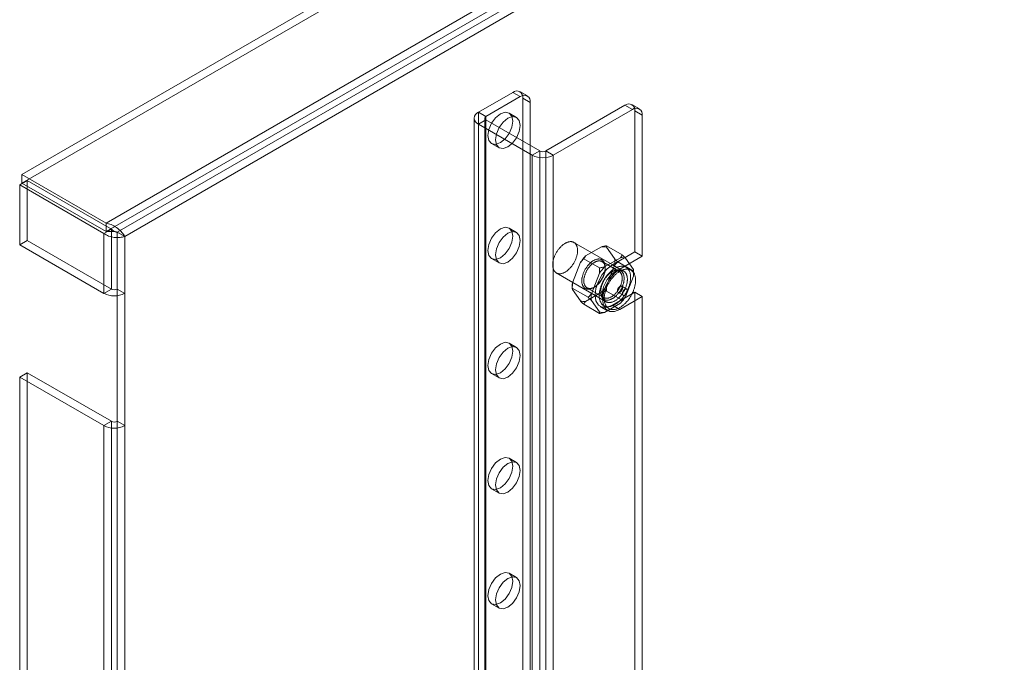
# Model space of a CAD drawing. Units: millimetres. Extents: x 63 to 8489, y 73 to 6078.
# Drawn here: x 7149 to 7335, y 3898 to 4019 of the extents above; entities that cross this region are included whole.
import ezdxf

# ---------------------------------------------------------------- set-up
doc = ezdxf.new("R2010")
doc.units = ezdxf.units.MM
doc.header["$LTSCALE"] = 5

msp = doc.modelspace()

# ---------------------------------------------------------------- linework, layer by layer
at = {"color": 7, "linetype": 'Continuous', "lineweight": 18}
for p, q in [((7709.86, 4313.64), (7149.27, 3990.01)), ((7709.86, 4312), (7149.27, 3988.38)), ((7165.2, 3980.81), (7725.79, 4304.44)), ((7165.2, 3979.18), (7725.79, 4302.8)), ((7724.8, 4300.93), (7167.32, 3979.1)), ((7726.22, 4300.11), (7168.73, 3978.28)), ((7242.18, 4005.54), (7235.67, 4001.79)), ((7243.59, 4004.73), (7242.18, 4005.54)), ((7244.93, 4004.86), (7243.51, 4005.68)), ((7243.59, 4004.73), (7237.09, 4000.97)), ((7244.07, 2778.56), (7244.07, 4004.46)), ((7244.07, 4004.46), (7245.48, 4003.64)), ((7245.48, 2777.74), (7245.48, 4003.64)), ((7248.4, 3994.44), (7263.39, 4003.1)), ((7264.81, 4002.28), (7263.39, 4003.1)), ((7266.14, 4002.41), (7264.73, 4003.23)), ((7235.67, 2771.53), (7235.67, 4001.79)), ((7235.67, 4001.79), (7237.09, 4000.97)), ((7242.9, 4000.81), (7241.49, 4001.63)), ((7249.82, 3993.62), (7264.81, 4002.28)), ((7265.28, 3975.33), (7265.28, 4002.01)), ((7265.28, 4002.01), (7266.69, 4001.19)), ((7234.85, 4000.65), (7234.85, 2770.39)), ((7237.09, 4000.32), (7235.67, 3999.5)), ((7235.67, 3999.5), (7245.86, 3993.62)), ((7235.67, 2769.25), (7235.67, 3999.5)), ((7236.85, 4000.65), (7236.85, 2770.39)), ((7237.09, 2770.72), (7237.09, 4000.97)), ((7237.09, 4000.32), (7247.27, 3994.44)), ((7237.09, 2770.06), (7237.09, 4000.32)), ((7266.69, 3974.52), (7266.69, 4001.19)), ((7238.16, 3995.85), (7239.57, 3995.04)), ((7245.86, 3993.62), (7247.27, 3994.44)), ((7247.27, 2764.19), (7247.27, 3994.44)), ((7248.4, 2764.19), (7248.4, 3994.44)), ((7248.4, 3994.44), (7249.82, 3993.62)), ((7245.86, 2763.37), (7245.86, 3993.62)), ((7249.82, 2763.37), (7249.82, 3993.62)), ((7149.27, 3990.01), (7149.27, 3988.38)), ((7165.2, 3980.81), (7149.27, 3990.01)), ((7148.84, 3988.02), (7150.26, 3988.84)), ((7165.2, 3979.18), (7149.27, 3988.38)), ((7150.26, 3988.84), (7150.26, 3977.52)), ((7166.19, 3979.64), (7150.26, 3988.84)), ((7148.84, 3988.02), (7148.84, 3976.7)), ((7148.84, 3988.02), (7164.77, 3978.83)), ((7165.2, 3979.18), (7165.2, 3980.81)), ((7166.19, 3979.64), (7164.77, 3978.83)), ((7166.19, 3968.32), (7166.19, 3979.64)), ((7167.32, 3979.1), (7167.32, 3968.32)), ((7167.32, 3979.1), (7168.73, 3978.28)), ((7242.9, 3979.04), (7241.49, 3979.85)), ((7150.26, 3977.52), (7148.84, 3976.7)), ((7150.26, 3977.52), (7166.19, 3968.32)), ((7164.77, 3967.5), (7164.77, 3978.83)), ((7168.73, 3978.28), (7168.73, 3967.5)), ((7263.17, 3971.69), (7253.75, 3977.13)), ((7148.84, 3976.7), (7164.77, 3967.5)), ((7258.96, 3976.31), (7255.95, 3974.57)), ((7262.9, 3974.78), (7259.89, 3976.52)), ((7261.43, 3974.08), (7259.92, 3976.22)), ((7261.04, 3972.88), (7265.28, 3975.33)), ((7266.69, 3974.52), (7265.28, 3975.33)), ((7238.16, 3974.08), (7239.57, 3973.26)), ((7254.98, 3973.37), (7253.47, 3969.49)), ((7258.6, 3972.3), (7255.59, 3974.04)), ((7262.28, 3971.66), (7259.07, 3973.51)), ((7262.54, 3974.24), (7259.53, 3972.5)), ((7265.05, 3971.72), (7262.04, 3973.46)), ((7262.45, 3972.07), (7266.69, 3974.52)), ((7265.01, 3972.01), (7263.51, 3974.16)), ((7259.67, 3972.2), (7259.67, 3972.42)), ((7259.92, 3968.91), (7261.43, 3972.79)), ((7261.04, 3971.63), (7260.85, 3971.52)), ((7261.04, 3972.88), (7262.45, 3972.07)), ((7264.55, 3971.89), (7263.61, 3972.44)), ((7265.05, 3971.39), (7265.05, 3971.72)), ((7250.41, 3971.36), (7259.84, 3965.91)), ((7258.56, 3971.3), (7257.06, 3967.42)), ((7263.51, 3966.84), (7265.01, 3970.73)), ((7166.19, 3968.32), (7164.77, 3967.5)), ((7167.32, 3968.32), (7167.32, 3943.28)), ((7168.73, 3967.5), (7167.32, 3968.32)), ((7253.44, 3968.82), (7253.44, 3968.5)), ((7256.45, 3966.75), (7253.44, 3968.5)), ((7253.47, 3968.2), (7254.98, 3966.06)), ((7255.95, 3965.97), (7258.96, 3967.71)), ((7256.21, 3968.55), (7259.41, 3966.7)), ((7257.45, 3968.58), (7257.64, 3968.69)), ((7258.82, 3968.01), (7258.82, 3967.79)), ((7262.9, 3966.18), (7259.89, 3967.92)), ((7265.28, 3967.71), (7261.04, 3965.26)), ((7262.12, 3967.68), (7263.06, 3967.13)), ((7263.73, 3968.29), (7262.78, 3968.83)), ((7265.28, 3748.88), (7265.28, 3967.71)), ((7265.28, 3967.71), (7266.69, 3966.9)), ((7168.73, 3967.5), (7168.73, 3942.46)), ((7257.06, 3966.13), (7258.56, 3963.99)), ((7266.69, 3966.9), (7262.45, 3964.45)), ((7266.69, 3748.06), (7266.69, 3966.9)), ((7258.6, 3963.69), (7255.59, 3965.44)), ((7258.7, 3965.03), (7260.12, 3964.21)), ((7259.41, 3965.16), (7260.35, 3964.62)), ((7259.53, 3963.9), (7262.54, 3965.64)), ((7261.04, 3965.26), (7262.45, 3964.45)), ((7242.9, 3957.26), (7241.49, 3958.08)), ((7150.26, 3952.48), (7148.84, 3951.66)), ((7148.84, 3951.66), (7148.84, 2726.85)), ((7164.77, 3942.46), (7148.84, 3951.66)), ((7150.26, 3952.48), (7150.26, 2727.67)), ((7166.19, 3943.28), (7150.26, 3952.48)), ((7238.16, 3952.3), (7239.57, 3951.49)), ((7166.19, 3943.28), (7164.77, 3942.46)), ((7164.77, 2717.65), (7164.77, 3942.46)), ((7166.19, 2718.47), (7166.19, 3943.28)), ((7167.32, 3943.28), (7167.32, 2718.47)), ((7168.73, 3942.46), (7167.32, 3943.28)), ((7168.73, 3942.46), (7168.73, 2717.65)), ((7242.9, 3935.49), (7241.49, 3936.3)), ((7238.16, 3930.53), (7239.57, 3929.71)), ((7242.9, 3913.71), (7241.49, 3914.53)), ((7238.16, 3908.76), (7239.57, 3907.94))]:
    msp.add_line(p, q, dxfattribs=at)
at = {"color": 7, "linetype": 'Continuous', "lineweight": 18, "flags": 128}
for points in [[(7239.82, 3996.02), (7238.92, 3995.7), (7238.16, 3995.85), (7237.64, 3996.44), (7237.47, 3997.38), (7237.64, 3998.52), (7238.16, 3999.7), (7238.92, 4000.73), (7239.82, 4001.46), (7240.72, 4001.78), (7241.49, 4001.63), (7242, 4001.04), (7242.18, 4000.1), (7242, 3998.96), (7241.49, 3997.78), (7240.72, 3996.75), (7239.82, 3996.02)], [(7241.24, 3995.2), (7240.33, 3994.89), (7239.57, 3995.04), (7239.06, 3995.62), (7238.88, 3996.56), (7239.06, 3997.71), (7239.57, 3998.89), (7240.33, 3999.92), (7241.24, 4000.65), (7242.14, 4000.96), (7242.9, 4000.81), (7243.41, 4000.22), (7243.59, 3999.28), (7243.41, 3998.14), (7242.9, 3996.96), (7242.14, 3995.93), (7241.24, 3995.2)], [(7239.82, 3974.24), (7238.92, 3973.93), (7238.16, 3974.08), (7237.64, 3974.67), (7237.47, 3975.6), (7237.64, 3976.75), (7238.16, 3977.93), (7238.92, 3978.96), (7239.82, 3979.69), (7240.72, 3980), (7241.49, 3979.85), (7242, 3979.26), (7242.18, 3978.33), (7242, 3977.18), (7241.49, 3976), (7240.72, 3974.97), (7239.82, 3974.24)], [(7241.24, 3973.43), (7240.33, 3973.11), (7239.57, 3973.26), (7239.06, 3973.85), (7238.88, 3974.79), (7239.06, 3975.93), (7239.57, 3977.11), (7240.33, 3978.14), (7241.24, 3978.87), (7242.14, 3979.18), (7242.9, 3979.04), (7243.41, 3978.45), (7243.59, 3977.51), (7243.41, 3976.36), (7242.9, 3975.19), (7242.14, 3974.16), (7241.24, 3973.43)], [(7250.33, 3975.06), (7250.4, 3975.19), (7250.47, 3975.31), (7250.55, 3975.43), (7250.63, 3975.55), (7250.71, 3975.67), (7250.79, 3975.78), (7250.88, 3975.89), (7250.96, 3976), (7251.05, 3976.1), (7251.15, 3976.2), (7251.24, 3976.3), (7251.33, 3976.4), (7251.43, 3976.49), (7251.53, 3976.57), (7251.63, 3976.65), (7251.72, 3976.73), (7251.82, 3976.8), (7251.93, 3976.87), (7252.03, 3976.93), (7252.13, 3976.99), (7252.23, 3977.05), (7252.33, 3977.09), (7252.43, 3977.14), (7252.53, 3977.17), (7252.63, 3977.21), (7252.72, 3977.23), (7252.82, 3977.25), (7252.91, 3977.27), (7253.01, 3977.28), (7253.1, 3977.29), (7253.19, 3977.29), (7253.28, 3977.28), (7253.36, 3977.27), (7253.45, 3977.25), (7253.53, 3977.23), (7253.6, 3977.2), (7253.68, 3977.17), (7253.75, 3977.13), (7253.82, 3977.08), (7253.89, 3977.03), (7253.95, 3976.98), (7254.01, 3976.92), (7254.07, 3976.85), (7254.12, 3976.78), (7254.17, 3976.71), (7254.21, 3976.63), (7254.25, 3976.55), (7254.29, 3976.46), (7254.32, 3976.37), (7254.35, 3976.28), (7254.38, 3976.18), (7254.4, 3976.08), (7254.41, 3975.97), (7254.42, 3975.86), (7254.43, 3975.75), (7254.44, 3975.64), (7254.43, 3975.52), (7254.43, 3975.4), (7254.42, 3975.28), (7254.41, 3975.16), (7254.39, 3975.03), (7254.37, 3974.9), (7254.34, 3974.78), (7254.31, 3974.65), (7254.27, 3974.52), (7254.24, 3974.39), (7254.19, 3974.26), (7254.15, 3974.13), (7254.1, 3974), (7254.04, 3973.87), (7253.98, 3973.74), (7253.92, 3973.61), (7253.86, 3973.49), (7253.79, 3973.36), (7253.72, 3973.24), (7253.65, 3973.12), (7253.57, 3973), (7253.49, 3972.88), (7253.41, 3972.76), (7253.32, 3972.65), (7253.24, 3972.54), (7253.15, 3972.44), (7253.06, 3972.33), (7252.97, 3972.23), (7252.87, 3972.14), (7252.78, 3972.05), (7252.68, 3971.96), (7252.58, 3971.87), (7252.48, 3971.79), (7252.38, 3971.72), (7252.28, 3971.65), (7252.18, 3971.58), (7252.08, 3971.52), (7251.98, 3971.47), (7251.88, 3971.42), (7251.78, 3971.37), (7251.68, 3971.33), (7251.58, 3971.3), (7251.48, 3971.27), (7251.39, 3971.24), (7251.29, 3971.22), (7251.2, 3971.21), (7251.1, 3971.2), (7251.01, 3971.2), (7250.92, 3971.2), (7250.84, 3971.21), (7250.75, 3971.23), (7250.67, 3971.25), (7250.59, 3971.27), (7250.52, 3971.3), (7250.44, 3971.34), (7250.37, 3971.38), (7250.3, 3971.43), (7250.24, 3971.48), (7250.18, 3971.54), (7250.12, 3971.6), (7250.06, 3971.67), (7250.01, 3971.74), (7249.97, 3971.81), (7249.92, 3971.89), (7249.89, 3971.98), (7249.85, 3972.07), (7249.82, 3972.16), (7249.79, 3972.26), (7249.77, 3972.36), (7249.75, 3972.46), (7249.74, 3972.57), (7249.73, 3972.68), (7249.72, 3972.79), (7249.72, 3972.91), (7249.73, 3973.03), (7249.73, 3973.15), (7249.74, 3973.27), (7249.76, 3973.39), (7249.78, 3973.52), (7249.8, 3973.65), (7249.83, 3973.77), (7249.87, 3973.9), (7249.9, 3974.03), (7249.94, 3974.16), (7249.99, 3974.29), (7250.04, 3974.42), (7250.09, 3974.55), (7250.14, 3974.68), (7250.2, 3974.81), (7250.27, 3974.94), (7250.33, 3975.06)], [(7259.67, 3972.42), (7259.67, 3972.52), (7259.66, 3972.62), (7259.65, 3972.72), (7259.64, 3972.82), (7259.62, 3972.91), (7259.6, 3973), (7259.58, 3973.09), (7259.55, 3973.17), (7259.52, 3973.25), (7259.49, 3973.33), (7259.45, 3973.4), (7259.41, 3973.47), (7259.37, 3973.53), (7259.32, 3973.59), (7259.27, 3973.65), (7259.22, 3973.71), (7259.16, 3973.75), (7259.1, 3973.8), (7259.04, 3973.84), (7258.98, 3973.88), (7258.91, 3973.91), (7258.84, 3973.94), (7258.77, 3973.96), (7258.7, 3973.98), (7258.63, 3973.99), (7258.55, 3974), (7258.47, 3974), (7258.39, 3974), (7258.31, 3973.99), (7258.22, 3973.98), (7258.14, 3973.97), (7258.05, 3973.95), (7257.96, 3973.93), (7257.88, 3973.9), (7257.79, 3973.86), (7257.7, 3973.83), (7257.61, 3973.78), (7257.52, 3973.74), (7257.43, 3973.69), (7257.34, 3973.63), (7257.25, 3973.57), (7257.16, 3973.51), (7257.07, 3973.44), (7256.99, 3973.37), (7256.9, 3973.3), (7256.81, 3973.22), (7256.73, 3973.14), (7256.64, 3973.05), (7256.56, 3972.97), (7256.48, 3972.87), (7256.4, 3972.78), (7256.32, 3972.68), (7256.24, 3972.59), (7256.17, 3972.48), (7256.1, 3972.38), (7256.03, 3972.28), (7255.96, 3972.17), (7255.89, 3972.06), (7255.83, 3971.95), (7255.77, 3971.84), (7255.71, 3971.72), (7255.66, 3971.61), (7255.61, 3971.5), (7255.56, 3971.38), (7255.52, 3971.26), (7255.47, 3971.15), (7255.44, 3971.03), (7255.4, 3970.92), (7255.37, 3970.8), (7255.34, 3970.69), (7255.31, 3970.57), (7255.29, 3970.46), (7255.27, 3970.35), (7255.26, 3970.24), (7255.25, 3970.13), (7255.24, 3970.02), (7255.24, 3969.91), (7255.24, 3969.81), (7255.24, 3969.71), (7255.25, 3969.61), (7255.26, 3969.51), (7255.27, 3969.42), (7255.29, 3969.33), (7255.31, 3969.24), (7255.34, 3969.15), (7255.37, 3969.07), (7255.4, 3968.99), (7255.44, 3968.92), (7255.47, 3968.85), (7255.52, 3968.78), (7255.56, 3968.72), (7255.61, 3968.66), (7255.66, 3968.6), (7255.71, 3968.55), (7255.77, 3968.5), (7255.83, 3968.46), (7255.89, 3968.42), (7255.96, 3968.39), (7256.03, 3968.36), (7256.1, 3968.33), (7256.17, 3968.31), (7256.24, 3968.3), (7256.32, 3968.29), (7256.4, 3968.28), (7256.48, 3968.28), (7256.56, 3968.28), (7256.64, 3968.29), (7256.73, 3968.3), (7256.81, 3968.32), (7256.9, 3968.34), (7256.99, 3968.37), (7257.07, 3968.4), (7257.16, 3968.44), (7257.25, 3968.48), (7257.34, 3968.52), (7257.43, 3968.57), (7257.52, 3968.62), (7257.61, 3968.68), (7257.7, 3968.74), (7257.79, 3968.81), (7257.88, 3968.87), (7257.96, 3968.95), (7258.05, 3969.02), (7258.14, 3969.1), (7258.22, 3969.19), (7258.31, 3969.27), (7258.39, 3969.36), (7258.47, 3969.45), (7258.55, 3969.55), (7258.63, 3969.65), (7258.7, 3969.75), (7258.77, 3969.85), (7258.84, 3969.95), (7258.91, 3970.06), (7258.98, 3970.17), (7259.04, 3970.28), (7259.1, 3970.39), (7259.16, 3970.5), (7259.22, 3970.61), (7259.27, 3970.73), (7259.32, 3970.84), (7259.37, 3970.96), (7259.41, 3971.08), (7259.45, 3971.19), (7259.49, 3971.31), (7259.52, 3971.42), (7259.55, 3971.54), (7259.58, 3971.65), (7259.6, 3971.77), (7259.62, 3971.88), (7259.64, 3971.99), (7259.65, 3972.1), (7259.66, 3972.21), (7259.67, 3972.32), (7259.67, 3972.42)], [(7259.67, 3972.2), (7259.67, 3972.1), (7259.66, 3972), (7259.65, 3971.9), (7259.64, 3971.79), (7259.62, 3971.69), (7259.6, 3971.58), (7259.58, 3971.47), (7259.55, 3971.36), (7259.52, 3971.25), (7259.49, 3971.14), (7259.45, 3971.03), (7259.41, 3970.92), (7259.37, 3970.81), (7259.33, 3970.7), (7259.28, 3970.59), (7259.22, 3970.48), (7259.17, 3970.38), (7259.11, 3970.27), (7259.05, 3970.17), (7258.99, 3970.06), (7258.92, 3969.96), (7258.86, 3969.86), (7258.79, 3969.76), (7258.72, 3969.67), (7258.64, 3969.57), (7258.57, 3969.48), (7258.49, 3969.4), (7258.41, 3969.31), (7258.33, 3969.23), (7258.25, 3969.15), (7258.17, 3969.08), (7258.09, 3969.01), (7258, 3968.94), (7257.92, 3968.87), (7257.83, 3968.81), (7257.75, 3968.76), (7257.66, 3968.7), (7257.58, 3968.66), (7257.49, 3968.61), (7257.41, 3968.57), (7257.32, 3968.54), (7257.24, 3968.51), (7257.15, 3968.48), (7257.07, 3968.46), (7256.99, 3968.44), (7256.91, 3968.43), (7256.83, 3968.42), (7256.75, 3968.42), (7256.68, 3968.42), (7256.6, 3968.42), (7256.53, 3968.43), (7256.46, 3968.45), (7256.39, 3968.47), (7256.33, 3968.49), (7256.26, 3968.52), (7256.2, 3968.55), (7256.14, 3968.59), (7256.09, 3968.63), (7256.03, 3968.68), (7255.98, 3968.73), (7255.93, 3968.78), (7255.89, 3968.84), (7255.85, 3968.91), (7255.81, 3968.97), (7255.78, 3969.04), (7255.74, 3969.12), (7255.72, 3969.19), (7255.69, 3969.27), (7255.67, 3969.36), (7255.65, 3969.44), (7255.64, 3969.53), (7255.63, 3969.62), (7255.62, 3969.72), (7255.62, 3969.81), (7255.62, 3969.91), (7255.62, 3970.01), (7255.63, 3970.11), (7255.64, 3970.22), (7255.65, 3970.32), (7255.67, 3970.43), (7255.69, 3970.54), (7255.72, 3970.65), (7255.74, 3970.76), (7255.78, 3970.87), (7255.81, 3970.98), (7255.85, 3971.09), (7255.89, 3971.2), (7255.93, 3971.31), (7255.98, 3971.42), (7256.03, 3971.53), (7256.09, 3971.63), (7256.14, 3971.74), (7256.2, 3971.85), (7256.26, 3971.95), (7256.33, 3972.05), (7256.39, 3972.15), (7256.46, 3972.25), (7256.53, 3972.35), (7256.6, 3972.44), (7256.68, 3972.53), (7256.75, 3972.62), (7256.83, 3972.71), (7256.91, 3972.79), (7256.99, 3972.87), (7257.07, 3972.95), (7257.15, 3973.02), (7257.24, 3973.09), (7257.32, 3973.16), (7257.41, 3973.22), (7257.49, 3973.28), (7257.58, 3973.33), (7257.66, 3973.39), (7257.75, 3973.43), (7257.83, 3973.47), (7257.92, 3973.51), (7258, 3973.54), (7258.09, 3973.57), (7258.17, 3973.6), (7258.25, 3973.62), (7258.33, 3973.63), (7258.41, 3973.64), (7258.49, 3973.65), (7258.57, 3973.65), (7258.64, 3973.65), (7258.72, 3973.64), (7258.79, 3973.62), (7258.86, 3973.61), (7258.92, 3973.59), (7258.99, 3973.56), (7259.05, 3973.53), (7259.11, 3973.49), (7259.17, 3973.45), (7259.22, 3973.41), (7259.28, 3973.36), (7259.33, 3973.31), (7259.37, 3973.25), (7259.41, 3973.19), (7259.45, 3973.13), (7259.49, 3973.06), (7259.52, 3972.99), (7259.55, 3972.91), (7259.58, 3972.83), (7259.6, 3972.75), (7259.62, 3972.67), (7259.64, 3972.58), (7259.65, 3972.49), (7259.66, 3972.4), (7259.67, 3972.3), (7259.67, 3972.2)], [(7261.04, 3965.26), (7260.02, 3964.86), (7259.1, 3964.87), (7258.37, 3965.29), (7257.9, 3966.08), (7257.74, 3967.17), (7257.9, 3968.44), (7258.37, 3969.77), (7259.1, 3971.04), (7260.02, 3972.11), (7261.04, 3972.88)], [(7259.31, 3969.83), (7259.38, 3969.97), (7259.46, 3970.11), (7259.55, 3970.24), (7259.63, 3970.38), (7259.72, 3970.51), (7259.81, 3970.64), (7259.91, 3970.76), (7260, 3970.89), (7260.1, 3971.01), (7260.2, 3971.12), (7260.3, 3971.24), (7260.4, 3971.35), (7260.51, 3971.45), (7260.62, 3971.56), (7260.72, 3971.66), (7260.83, 3971.75), (7260.94, 3971.84), (7261.05, 3971.93), (7261.16, 3972.01), (7261.28, 3972.09), (7261.39, 3972.16), (7261.5, 3972.23), (7261.61, 3972.29), (7261.73, 3972.35), (7261.84, 3972.4), (7261.95, 3972.45), (7262.06, 3972.49), (7262.17, 3972.53), (7262.28, 3972.56), (7262.39, 3972.58), (7262.49, 3972.6), (7262.6, 3972.62), (7262.7, 3972.63), (7262.8, 3972.63), (7262.91, 3972.63), (7263, 3972.63), (7263.1, 3972.61), (7263.19, 3972.6), (7263.28, 3972.57), (7263.37, 3972.55), (7263.46, 3972.51), (7263.54, 3972.47), (7263.62, 3972.43), (7263.7, 3972.38), (7263.77, 3972.32), (7263.85, 3972.26), (7263.91, 3972.2), (7263.98, 3972.13), (7264.04, 3972.06), (7264.09, 3971.98), (7264.15, 3971.89), (7264.2, 3971.81), (7264.24, 3971.71), (7264.28, 3971.62), (7264.32, 3971.52), (7264.36, 3971.41), (7264.39, 3971.3), (7264.41, 3971.19), (7264.43, 3971.08), (7264.45, 3970.96), (7264.46, 3970.84), (7264.47, 3970.71), (7264.48, 3970.59), (7264.48, 3970.46), (7264.47, 3970.32), (7264.46, 3970.19), (7264.45, 3970.05), (7264.44, 3969.92), (7264.41, 3969.78), (7264.39, 3969.64), (7264.36, 3969.49), (7264.33, 3969.35), (7264.29, 3969.21), (7264.25, 3969.06), (7264.2, 3968.92), (7264.15, 3968.77), (7264.1, 3968.63), (7264.04, 3968.48), (7263.98, 3968.34), (7263.92, 3968.19), (7263.85, 3968.05), (7263.78, 3967.91), (7263.71, 3967.77), (7263.63, 3967.63), (7263.55, 3967.49), (7263.47, 3967.36), (7263.38, 3967.22), (7263.29, 3967.09), (7263.2, 3966.96), (7263.11, 3966.84), (7263.01, 3966.71), (7262.92, 3966.59), (7262.82, 3966.48), (7262.71, 3966.36), (7262.61, 3966.25), (7262.5, 3966.15), (7262.4, 3966.04), (7262.29, 3965.94), (7262.18, 3965.85), (7262.07, 3965.76), (7261.96, 3965.67), (7261.85, 3965.59), (7261.74, 3965.51), (7261.63, 3965.44), (7261.51, 3965.37), (7261.4, 3965.31), (7261.29, 3965.25), (7261.18, 3965.2), (7261.07, 3965.15), (7260.95, 3965.11), (7260.84, 3965.07), (7260.74, 3965.04), (7260.63, 3965.02), (7260.52, 3965), (7260.42, 3964.98), (7260.31, 3964.97), (7260.21, 3964.97), (7260.11, 3964.97), (7260.01, 3964.97), (7259.92, 3964.99), (7259.82, 3965), (7259.73, 3965.03), (7259.64, 3965.06), (7259.56, 3965.09), (7259.47, 3965.13), (7259.39, 3965.17), (7259.31, 3965.22), (7259.24, 3965.28), (7259.17, 3965.34), (7259.1, 3965.4), (7259.04, 3965.47), (7258.98, 3965.54), (7258.92, 3965.62), (7258.87, 3965.71), (7258.82, 3965.8), (7258.77, 3965.89), (7258.73, 3965.98), (7258.69, 3966.08), (7258.66, 3966.19), (7258.63, 3966.3), (7258.6, 3966.41), (7258.58, 3966.52), (7258.56, 3966.64), (7258.55, 3966.76), (7258.54, 3966.89), (7258.54, 3967.01), (7258.54, 3967.14), (7258.54, 3967.28), (7258.55, 3967.41), (7258.56, 3967.55), (7258.58, 3967.68), (7258.6, 3967.82), (7258.63, 3967.97), (7258.65, 3968.11), (7258.69, 3968.25), (7258.73, 3968.39), (7258.77, 3968.54), (7258.81, 3968.68), (7258.86, 3968.83), (7258.91, 3968.97), (7258.97, 3969.12), (7259.03, 3969.26), (7259.09, 3969.41), (7259.16, 3969.55), (7259.23, 3969.69), (7259.31, 3969.83)], [(7263.25, 3970.35), (7263.25, 3970.25), (7263.24, 3970.14), (7263.24, 3970.03), (7263.22, 3969.92), (7263.21, 3969.81), (7263.19, 3969.7), (7263.16, 3969.58), (7263.14, 3969.47), (7263.11, 3969.35), (7263.07, 3969.24), (7263.03, 3969.12), (7262.99, 3969.01), (7262.95, 3968.89), (7262.9, 3968.78), (7262.85, 3968.66), (7262.8, 3968.55), (7262.75, 3968.43), (7262.69, 3968.32), (7262.63, 3968.21), (7262.56, 3968.1), (7262.5, 3967.99), (7262.43, 3967.88), (7262.36, 3967.78), (7262.28, 3967.68), (7262.21, 3967.58), (7262.13, 3967.48), (7262.05, 3967.39), (7261.97, 3967.29), (7261.89, 3967.2), (7261.81, 3967.12), (7261.72, 3967.03), (7261.63, 3966.96), (7261.55, 3966.88), (7261.46, 3966.81), (7261.37, 3966.74), (7261.28, 3966.67), (7261.19, 3966.61), (7261.1, 3966.55), (7261.01, 3966.5), (7260.92, 3966.45), (7260.83, 3966.41), (7260.74, 3966.37), (7260.66, 3966.33), (7260.57, 3966.3), (7260.48, 3966.28), (7260.39, 3966.25), (7260.31, 3966.24), (7260.22, 3966.22), (7260.14, 3966.22), (7260.06, 3966.21), (7259.98, 3966.21), (7259.9, 3966.22), (7259.83, 3966.23), (7259.75, 3966.25), (7259.68, 3966.27), (7259.61, 3966.29), (7259.54, 3966.32), (7259.48, 3966.35), (7259.41, 3966.39), (7259.35, 3966.44), (7259.3, 3966.48), (7259.24, 3966.53), (7259.19, 3966.59), (7259.14, 3966.65), (7259.1, 3966.71), (7259.06, 3966.78), (7259.02, 3966.85), (7258.98, 3966.93), (7258.95, 3967), (7258.92, 3967.09), (7258.9, 3967.17), (7258.88, 3967.26), (7258.86, 3967.35), (7258.84, 3967.44), (7258.83, 3967.54), (7258.82, 3967.64), (7258.82, 3967.74), (7258.82, 3967.85), (7258.82, 3967.95), (7258.83, 3968.06), (7258.84, 3968.17), (7258.86, 3968.28), (7258.88, 3968.39), (7258.9, 3968.5), (7258.92, 3968.62), (7258.95, 3968.73), (7258.98, 3968.85), (7259.02, 3968.96), (7259.06, 3969.08), (7259.1, 3969.2), (7259.14, 3969.31), (7259.19, 3969.43), (7259.24, 3969.54), (7259.3, 3969.66), (7259.35, 3969.77), (7259.41, 3969.88), (7259.48, 3969.99), (7259.54, 3970.1), (7259.61, 3970.21), (7259.68, 3970.31), (7259.75, 3970.42), (7259.83, 3970.52), (7259.9, 3970.62), (7259.98, 3970.71), (7260.06, 3970.81), (7260.14, 3970.9), (7260.22, 3970.99), (7260.31, 3971.07), (7260.39, 3971.15), (7260.48, 3971.23), (7260.57, 3971.3), (7260.66, 3971.37), (7260.74, 3971.44), (7260.83, 3971.5), (7260.92, 3971.56), (7261.01, 3971.62), (7261.1, 3971.67), (7261.19, 3971.72), (7261.28, 3971.76), (7261.37, 3971.8), (7261.46, 3971.83), (7261.55, 3971.86), (7261.63, 3971.88), (7261.72, 3971.9), (7261.81, 3971.92), (7261.89, 3971.93), (7261.97, 3971.93), (7262.05, 3971.93), (7262.13, 3971.93), (7262.21, 3971.92), (7262.28, 3971.91), (7262.36, 3971.89), (7262.43, 3971.87), (7262.5, 3971.84), (7262.56, 3971.81), (7262.63, 3971.77), (7262.69, 3971.73), (7262.75, 3971.69), (7262.8, 3971.64), (7262.85, 3971.58), (7262.9, 3971.53), (7262.95, 3971.46), (7262.99, 3971.4), (7263.03, 3971.33), (7263.07, 3971.26), (7263.11, 3971.18), (7263.14, 3971.1), (7263.16, 3971.02), (7263.19, 3970.93), (7263.21, 3970.84), (7263.22, 3970.75), (7263.24, 3970.65), (7263.24, 3970.55), (7263.25, 3970.45), (7263.25, 3970.35)], [(7262.87, 3970.35), (7262.87, 3970.45), (7262.87, 3970.54), (7262.86, 3970.64), (7262.85, 3970.73), (7262.83, 3970.82), (7262.81, 3970.9), (7262.79, 3970.98), (7262.76, 3971.06), (7262.73, 3971.14), (7262.7, 3971.21), (7262.66, 3971.28), (7262.62, 3971.34), (7262.58, 3971.4), (7262.53, 3971.46), (7262.48, 3971.51), (7262.43, 3971.56), (7262.38, 3971.6), (7262.32, 3971.64), (7262.26, 3971.68), (7262.2, 3971.71), (7262.13, 3971.73), (7262.06, 3971.76), (7261.99, 3971.77), (7261.92, 3971.79), (7261.85, 3971.79), (7261.77, 3971.8), (7261.7, 3971.8), (7261.62, 3971.79), (7261.54, 3971.78), (7261.46, 3971.77), (7261.38, 3971.75), (7261.29, 3971.72), (7261.21, 3971.69), (7261.12, 3971.66), (7261.04, 3971.62), (7260.95, 3971.58), (7260.87, 3971.53), (7260.78, 3971.48), (7260.7, 3971.43), (7260.61, 3971.37), (7260.53, 3971.31), (7260.44, 3971.24), (7260.36, 3971.17), (7260.28, 3971.1), (7260.2, 3971.02), (7260.12, 3970.94), (7260.04, 3970.86), (7259.96, 3970.77), (7259.88, 3970.68), (7259.81, 3970.59), (7259.74, 3970.5), (7259.67, 3970.4), (7259.6, 3970.3), (7259.53, 3970.2), (7259.47, 3970.1), (7259.41, 3970), (7259.35, 3969.89), (7259.29, 3969.78), (7259.24, 3969.68), (7259.19, 3969.57), (7259.14, 3969.46), (7259.1, 3969.35), (7259.05, 3969.24), (7259.02, 3969.13), (7258.98, 3969.02), (7258.95, 3968.91), (7258.92, 3968.8), (7258.9, 3968.69), (7258.87, 3968.58), (7258.86, 3968.47), (7258.84, 3968.37), (7258.83, 3968.26), (7258.82, 3968.16), (7258.82, 3968.06), (7258.82, 3967.96), (7258.82, 3967.87), (7258.83, 3967.77), (7258.84, 3967.68), (7258.86, 3967.59), (7258.87, 3967.5), (7258.9, 3967.42), (7258.92, 3967.34), (7258.95, 3967.26), (7258.98, 3967.19), (7259.02, 3967.12), (7259.05, 3967.06), (7259.1, 3966.99), (7259.14, 3966.93), (7259.19, 3966.88), (7259.24, 3966.83), (7259.29, 3966.78), (7259.35, 3966.74), (7259.41, 3966.7), (7259.47, 3966.67), (7259.53, 3966.64), (7259.6, 3966.62), (7259.67, 3966.6), (7259.74, 3966.58), (7259.81, 3966.57), (7259.88, 3966.57), (7259.96, 3966.56), (7260.04, 3966.57), (7260.12, 3966.58), (7260.2, 3966.59), (7260.28, 3966.61), (7260.36, 3966.63), (7260.44, 3966.65), (7260.53, 3966.69), (7260.61, 3966.72), (7260.7, 3966.76), (7260.78, 3966.81), (7260.87, 3966.85), (7260.95, 3966.91), (7261.04, 3966.96), (7261.12, 3967.02), (7261.21, 3967.09), (7261.29, 3967.15), (7261.38, 3967.23), (7261.46, 3967.3), (7261.54, 3967.38), (7261.62, 3967.46), (7261.7, 3967.55), (7261.77, 3967.63), (7261.85, 3967.72), (7261.92, 3967.82), (7261.99, 3967.91), (7262.06, 3968.01), (7262.13, 3968.11), (7262.2, 3968.21), (7262.26, 3968.31), (7262.32, 3968.42), (7262.38, 3968.53), (7262.43, 3968.63), (7262.48, 3968.74), (7262.53, 3968.85), (7262.58, 3968.96), (7262.62, 3969.07), (7262.66, 3969.18), (7262.7, 3969.29), (7262.73, 3969.4), (7262.76, 3969.51), (7262.79, 3969.62), (7262.81, 3969.73), (7262.83, 3969.84), (7262.85, 3969.94), (7262.86, 3970.05), (7262.87, 3970.15), (7262.87, 3970.25), (7262.87, 3970.35)], [(7262.45, 3964.45), (7261.43, 3964.04), (7260.51, 3964.05), (7259.78, 3964.48), (7259.31, 3965.27), (7259.15, 3966.35), (7259.31, 3967.62), (7259.78, 3968.95), (7260.51, 3970.22), (7261.43, 3971.29), (7262.45, 3972.07)], [(7259.76, 3969.62), (7259.83, 3969.74), (7259.9, 3969.87), (7259.98, 3969.99), (7260.06, 3970.11), (7260.14, 3970.22), (7260.22, 3970.34), (7260.3, 3970.45), (7260.39, 3970.55), (7260.48, 3970.66), (7260.57, 3970.76), (7260.67, 3970.86), (7260.76, 3970.95), (7260.86, 3971.04), (7260.96, 3971.13), (7261.05, 3971.21), (7261.15, 3971.29), (7261.25, 3971.36), (7261.35, 3971.43), (7261.45, 3971.49), (7261.55, 3971.55), (7261.66, 3971.6), (7261.76, 3971.65), (7261.86, 3971.69), (7261.95, 3971.73), (7262.05, 3971.76), (7262.15, 3971.79), (7262.25, 3971.81), (7262.34, 3971.83), (7262.44, 3971.84), (7262.53, 3971.84), (7262.62, 3971.84), (7262.7, 3971.84), (7262.79, 3971.82), (7262.87, 3971.81), (7262.95, 3971.78), (7263.03, 3971.76), (7263.11, 3971.72), (7263.18, 3971.68), (7263.25, 3971.64), (7263.32, 3971.59), (7263.38, 3971.54), (7263.44, 3971.48), (7263.49, 3971.41), (7263.55, 3971.34), (7263.6, 3971.27), (7263.64, 3971.19), (7263.68, 3971.11), (7263.72, 3971.02), (7263.75, 3970.93), (7263.78, 3970.83), (7263.8, 3970.74), (7263.82, 3970.63), (7263.84, 3970.53), (7263.85, 3970.42), (7263.86, 3970.31), (7263.86, 3970.19), (7263.86, 3970.08), (7263.86, 3969.96), (7263.85, 3969.84), (7263.83, 3969.71), (7263.82, 3969.59), (7263.79, 3969.46), (7263.77, 3969.33), (7263.74, 3969.21), (7263.7, 3969.08), (7263.66, 3968.95), (7263.62, 3968.82), (7263.57, 3968.69), (7263.52, 3968.56), (7263.47, 3968.43), (7263.41, 3968.3), (7263.35, 3968.17), (7263.29, 3968.04), (7263.22, 3967.92), (7263.15, 3967.8), (7263.08, 3967.67), (7263, 3967.55), (7262.92, 3967.44), (7262.84, 3967.32), (7262.75, 3967.21), (7262.67, 3967.1), (7262.58, 3966.99), (7262.49, 3966.89), (7262.39, 3966.79), (7262.3, 3966.7), (7262.2, 3966.6), (7262.11, 3966.52), (7262.01, 3966.43), (7261.91, 3966.35), (7261.81, 3966.28), (7261.71, 3966.21), (7261.61, 3966.14), (7261.51, 3966.08), (7261.41, 3966.02), (7261.31, 3965.97), (7261.21, 3965.93), (7261.11, 3965.89), (7261.01, 3965.85), (7260.91, 3965.82), (7260.82, 3965.8), (7260.72, 3965.78), (7260.63, 3965.77), (7260.53, 3965.76), (7260.44, 3965.76), (7260.35, 3965.76), (7260.27, 3965.77), (7260.18, 3965.78), (7260.1, 3965.8), (7260.02, 3965.83), (7259.94, 3965.86), (7259.87, 3965.9), (7259.8, 3965.94), (7259.73, 3965.99), (7259.67, 3966.04), (7259.6, 3966.1), (7259.55, 3966.16), (7259.49, 3966.22), (7259.44, 3966.3), (7259.4, 3966.37), (7259.35, 3966.45), (7259.31, 3966.54), (7259.28, 3966.63), (7259.25, 3966.72), (7259.22, 3966.82), (7259.2, 3966.92), (7259.18, 3967.02), (7259.17, 3967.13), (7259.16, 3967.24), (7259.15, 3967.35), (7259.15, 3967.47), (7259.15, 3967.58), (7259.16, 3967.7), (7259.17, 3967.83), (7259.19, 3967.95), (7259.21, 3968.08), (7259.23, 3968.2), (7259.26, 3968.33), (7259.29, 3968.46), (7259.33, 3968.59), (7259.37, 3968.72), (7259.42, 3968.85), (7259.46, 3968.98), (7259.52, 3969.11), (7259.57, 3969.24), (7259.63, 3969.37), (7259.69, 3969.49), (7259.76, 3969.62)], [(7260.25, 3969.29), (7260.33, 3969.43), (7260.41, 3969.56), (7260.49, 3969.7), (7260.57, 3969.83), (7260.66, 3969.96), (7260.75, 3970.09), (7260.85, 3970.22), (7260.94, 3970.34), (7261.04, 3970.46), (7261.14, 3970.58), (7261.24, 3970.69), (7261.35, 3970.8), (7261.45, 3970.91), (7261.56, 3971.01), (7261.67, 3971.11), (7261.78, 3971.21), (7261.89, 3971.3), (7262, 3971.38), (7262.11, 3971.47), (7262.22, 3971.54), (7262.33, 3971.61), (7262.44, 3971.68), (7262.56, 3971.75), (7262.67, 3971.8), (7262.78, 3971.86), (7262.89, 3971.9), (7263, 3971.95), (7263.11, 3971.98), (7263.22, 3972.01), (7263.33, 3972.04), (7263.44, 3972.06), (7263.54, 3972.08), (7263.65, 3972.09), (7263.75, 3972.09), (7263.85, 3972.09), (7263.95, 3972.08), (7264.04, 3972.07), (7264.14, 3972.05), (7264.23, 3972.03), (7264.32, 3972), (7264.4, 3971.97), (7264.49, 3971.93), (7264.57, 3971.88), (7264.64, 3971.83), (7264.72, 3971.78), (7264.79, 3971.72), (7264.86, 3971.66), (7264.92, 3971.59), (7264.98, 3971.51), (7265.04, 3971.43), (7265.09, 3971.35), (7265.14, 3971.26), (7265.19, 3971.17), (7265.23, 3971.07), (7265.27, 3970.97), (7265.3, 3970.87), (7265.33, 3970.76), (7265.35, 3970.65), (7265.38, 3970.53), (7265.39, 3970.42), (7265.41, 3970.29), (7265.41, 3970.17), (7265.42, 3970.04), (7265.42, 3969.91), (7265.42, 3969.78), (7265.41, 3969.65), (7265.39, 3969.51), (7265.38, 3969.37), (7265.36, 3969.23), (7265.33, 3969.09), (7265.3, 3968.95), (7265.27, 3968.81), (7265.23, 3968.66), (7265.19, 3968.52), (7265.15, 3968.37), (7265.1, 3968.23), (7265.04, 3968.08), (7264.99, 3967.94), (7264.93, 3967.79), (7264.86, 3967.65), (7264.8, 3967.51), (7264.72, 3967.36), (7264.65, 3967.22), (7264.57, 3967.09), (7264.49, 3966.95), (7264.41, 3966.81), (7264.33, 3966.68), (7264.24, 3966.55), (7264.15, 3966.42), (7264.05, 3966.29), (7263.96, 3966.17), (7263.86, 3966.05), (7263.76, 3965.93), (7263.66, 3965.82), (7263.55, 3965.71), (7263.45, 3965.6), (7263.34, 3965.5), (7263.23, 3965.4), (7263.12, 3965.31), (7263.01, 3965.22), (7262.9, 3965.13), (7262.79, 3965.05), (7262.68, 3964.97), (7262.57, 3964.9), (7262.46, 3964.83), (7262.34, 3964.77), (7262.23, 3964.71), (7262.12, 3964.66), (7262.01, 3964.61), (7261.9, 3964.57), (7261.79, 3964.53), (7261.68, 3964.5), (7261.57, 3964.47), (7261.46, 3964.45), (7261.36, 3964.44), (7261.25, 3964.43), (7261.15, 3964.42), (7261.05, 3964.42), (7260.95, 3964.43), (7260.86, 3964.44), (7260.76, 3964.46), (7260.67, 3964.48), (7260.58, 3964.51), (7260.5, 3964.54), (7260.41, 3964.58), (7260.33, 3964.63), (7260.26, 3964.68), (7260.18, 3964.73), (7260.11, 3964.79), (7260.04, 3964.86), (7259.98, 3964.93), (7259.92, 3965), (7259.86, 3965.08), (7259.81, 3965.16), (7259.76, 3965.25), (7259.71, 3965.34), (7259.67, 3965.44), (7259.63, 3965.54), (7259.6, 3965.64), (7259.57, 3965.75), (7259.55, 3965.86), (7259.52, 3965.98), (7259.51, 3966.1), (7259.49, 3966.22), (7259.49, 3966.34), (7259.48, 3966.47), (7259.48, 3966.6), (7259.48, 3966.73), (7259.49, 3966.87), (7259.51, 3967), (7259.52, 3967.14), (7259.54, 3967.28), (7259.57, 3967.42), (7259.6, 3967.56), (7259.63, 3967.71), (7259.67, 3967.85), (7259.71, 3968), (7259.75, 3968.14), (7259.8, 3968.29), (7259.86, 3968.43), (7259.91, 3968.58), (7259.97, 3968.72), (7260.04, 3968.86), (7260.1, 3969.01), (7260.18, 3969.15), (7260.25, 3969.29)], [(7262.1, 3968.42), (7262.07, 3968.36), (7262.05, 3968.31), (7262.03, 3968.25), (7262.01, 3968.19), (7261.99, 3968.13), (7261.98, 3968.08), (7261.98, 3968.02), (7261.98, 3967.97), (7261.98, 3967.92), (7261.99, 3967.87), (7262, 3967.83), (7262.02, 3967.79), (7262.04, 3967.76), (7262.06, 3967.73), (7262.09, 3967.7), (7262.12, 3967.68), (7262.15, 3967.66), (7262.19, 3967.65), (7262.22, 3967.65), (7262.27, 3967.65), (7262.31, 3967.66), (7262.35, 3967.67), (7262.39, 3967.68), (7262.44, 3967.71), (7262.48, 3967.73), (7262.53, 3967.77), (7262.57, 3967.8), (7262.62, 3967.84), (7262.66, 3967.89), (7262.7, 3967.93), (7262.73, 3967.98), (7262.77, 3968.04), (7262.8, 3968.09), (7262.83, 3968.15), (7262.85, 3968.21), (7262.87, 3968.26), (7262.89, 3968.32), (7262.91, 3968.38), (7262.91, 3968.44), (7262.92, 3968.49), (7262.92, 3968.54), (7262.92, 3968.59), (7262.91, 3968.64), (7262.9, 3968.68), (7262.88, 3968.72), (7262.86, 3968.76), (7262.84, 3968.79), (7262.81, 3968.81), (7262.78, 3968.83), (7262.75, 3968.85), (7262.71, 3968.86), (7262.68, 3968.86), (7262.63, 3968.86), (7262.59, 3968.86), (7262.55, 3968.85), (7262.51, 3968.83), (7262.46, 3968.81), (7262.42, 3968.78), (7262.37, 3968.75), (7262.33, 3968.71), (7262.28, 3968.67), (7262.24, 3968.63), (7262.2, 3968.58), (7262.17, 3968.53), (7262.13, 3968.48), (7262.1, 3968.42)], [(7263.74, 3967.55), (7263.77, 3967.6), (7263.8, 3967.66), (7263.82, 3967.72), (7263.83, 3967.78), (7263.85, 3967.84), (7263.86, 3967.89), (7263.86, 3967.95), (7263.86, 3968), (7263.86, 3968.05), (7263.85, 3968.09), (7263.84, 3968.14), (7263.83, 3968.18), (7263.81, 3968.21), (7263.78, 3968.24), (7263.76, 3968.27), (7263.73, 3968.29), (7263.69, 3968.31), (7263.66, 3968.32), (7263.62, 3968.32), (7263.58, 3968.32), (7263.54, 3968.31), (7263.49, 3968.3), (7263.45, 3968.28), (7263.4, 3968.26), (7263.36, 3968.24), (7263.31, 3968.2), (7263.27, 3968.17), (7263.23, 3968.13), (7263.19, 3968.08), (7263.15, 3968.03), (7263.11, 3967.98), (7263.08, 3967.93), (7263.04, 3967.88), (7263.01, 3967.82), (7262.99, 3967.76), (7262.97, 3967.7), (7262.95, 3967.65), (7262.94, 3967.59), (7262.93, 3967.53), (7262.92, 3967.48), (7262.92, 3967.43), (7262.92, 3967.38), (7262.93, 3967.33), (7262.94, 3967.29), (7262.96, 3967.25), (7262.98, 3967.21), (7263, 3967.18), (7263.03, 3967.16), (7263.06, 3967.13), (7263.09, 3967.12), (7263.13, 3967.11), (7263.17, 3967.1), (7263.21, 3967.1), (7263.25, 3967.11), (7263.29, 3967.12), (7263.34, 3967.14), (7263.38, 3967.16), (7263.43, 3967.19), (7263.47, 3967.22), (7263.52, 3967.26), (7263.56, 3967.3), (7263.6, 3967.34), (7263.64, 3967.39), (7263.68, 3967.44), (7263.71, 3967.49), (7263.74, 3967.55)], [(7239.82, 3952.47), (7238.92, 3952.16), (7238.16, 3952.3), (7237.64, 3952.89), (7237.47, 3953.83), (7237.64, 3954.98), (7238.16, 3956.15), (7238.92, 3957.19), (7239.82, 3957.91), (7240.72, 3958.23), (7241.49, 3958.08), (7242, 3957.49), (7242.18, 3956.55), (7242, 3955.41), (7241.49, 3954.23), (7240.72, 3953.2), (7239.82, 3952.47)], [(7241.24, 3951.65), (7240.33, 3951.34), (7239.57, 3951.49), (7239.06, 3952.08), (7238.88, 3953.01), (7239.06, 3954.16), (7239.57, 3955.34), (7240.33, 3956.37), (7241.24, 3957.1), (7242.14, 3957.41), (7242.9, 3957.26), (7243.41, 3956.67), (7243.59, 3955.74), (7243.41, 3954.59), (7242.9, 3953.41), (7242.14, 3952.38), (7241.24, 3951.65)], [(7239.82, 3930.69), (7238.92, 3930.38), (7238.16, 3930.53), (7237.64, 3931.12), (7237.47, 3932.06), (7237.64, 3933.2), (7238.16, 3934.38), (7238.92, 3935.41), (7239.82, 3936.14), (7240.72, 3936.45), (7241.49, 3936.3), (7242, 3935.72), (7242.18, 3934.78), (7242, 3933.63), (7241.49, 3932.45), (7240.72, 3931.42), (7239.82, 3930.69)], [(7241.24, 3929.88), (7240.33, 3929.56), (7239.57, 3929.71), (7239.06, 3930.3), (7238.88, 3931.24), (7239.06, 3932.38), (7239.57, 3933.56), (7240.33, 3934.59), (7241.24, 3935.32), (7242.14, 3935.64), (7242.9, 3935.49), (7243.41, 3934.9), (7243.59, 3933.96), (7243.41, 3932.82), (7242.9, 3931.64), (7242.14, 3930.61), (7241.24, 3929.88)], [(7239.82, 3908.92), (7238.92, 3908.61), (7238.16, 3908.76), (7237.64, 3909.34), (7237.47, 3910.28), (7237.64, 3911.43), (7238.16, 3912.6), (7238.92, 3913.64), (7239.82, 3914.36), (7240.72, 3914.68), (7241.49, 3914.53), (7242, 3913.94), (7242.18, 3913), (7242, 3911.86), (7241.49, 3910.68), (7240.72, 3909.65), (7239.82, 3908.92)], [(7241.24, 3908.1), (7240.33, 3907.79), (7239.57, 3907.94), (7239.06, 3908.53), (7238.88, 3909.47), (7239.06, 3910.61), (7239.57, 3911.79), (7240.33, 3912.82), (7241.24, 3913.55), (7242.14, 3913.86), (7242.9, 3913.71), (7243.41, 3913.12), (7243.59, 3912.19), (7243.41, 3911.04), (7242.9, 3909.86), (7242.14, 3908.83), (7241.24, 3908.1)]]:
    msp.add_lwpolyline(points, dxfattribs=at)
at = {"color": 7, "linetype": 'Continuous', "lineweight": 18}
for centre, radius, start, end in [((7242.92, 4004.64), 1.16, 350.786, 129.2033), ((7244.33, 4003.83), 1.16, 350.786, 129.2033), ((7264.13, 4002.19), 1.16, 350.786, 129.2033), ((7236.11, 4000.65), 1.22, 110.7834, 249.2166), ((7265.54, 4001.38), 1.16, 350.786, 129.2033), ((7237.21, 4000.65), 0.349, 110.7834, 249.2166), ((7247.84, 3995.53), 1.23, 242.6097, 297.3903), ((7247.84, 3997.45), 4.3, 242.6097, 297.3903), ((7259.24, 3974.03), 2.3, 72.7203, 97.0607), ((7262.57, 3968.26), 9.14, 136.3745, 146.0363), ((7256.11, 3973.44), 5.36, 353.1034, 6.8966), ((7262.83, 3971.96), 2.3, 72.7203, 97.0607), ((7266.15, 3966.19), 9.14, 136.3745, 146.0363), ((7259.7, 3971.37), 5.36, 353.1034, 6.8966), ((7166.75, 3969.41), 1.23, 242.6097, 297.3903), ((7258.79, 3968.84), 5.36, 173.1034, 186.8966), ((7252.34, 3974.02), 9.14, 316.3745, 326.0363), ((7166.75, 3971.32), 4.3, 242.6097, 297.3903), ((7255.66, 3968.25), 2.3, 252.7203, 277.0607), ((7262.38, 3966.78), 5.36, 173.1034, 186.8966), ((7255.92, 3971.95), 9.14, 316.3745, 326.0363), ((7259.25, 3966.18), 2.3, 252.7203, 277.0607), ((7166.75, 3946.28), 4.3, 242.6097, 297.3903), ((7166.75, 3944.37), 1.23, 242.6097, 297.3903)]:
    msp.add_arc(centre, radius, start, end, dxfattribs=at)
for points, knots in [([(7165.2, 3980.81), (7165.52, 3980.73), (7166.22, 3980.54), (7167.21, 3979.95), (7168.06, 3979.21), (7168.52, 3978.63), (7168.7, 3978.35), (7168.73, 3978.28)], [0, 0, 0, 0, 0.208157, 0.448312, 0.688516, 0.92872, 1, 1, 1, 1]), ([(7165.2, 3979.18), (7165.55, 3979.21), (7166.26, 3979.26), (7166.95, 3979.13), (7167.25, 3979.1), (7167.32, 3979.1)], [0, 0, 0, 0, 0.435021, 0.872081, 1, 1, 1, 1]), ([(7166.89, 3979.15), (7167.04, 3979.12), (7167.33, 3979.07), (7167.59, 3978.93), (7167.72, 3978.87)], [0, 0, 0, 0, 0.485593, 1, 1, 1, 1]), ([(7259.89, 3976.52), (7259.78, 3976.5), (7259.57, 3976.46), (7259.26, 3976.39), (7259.06, 3976.34), (7258.96, 3976.31)], [0, 0, 0, 0, 0.329751, 0.664654, 1, 1, 1, 1]), ([(7259.92, 3976.22), (7259.92, 3976.24), (7259.91, 3976.27), (7259.9, 3976.33), (7259.89, 3976.42), (7259.89, 3976.48), (7259.89, 3976.52)], [0, 0, 0, 0, 0.11721, 0.337611, 0.558146, 1, 1, 1, 1]), ([(7255.59, 3974.04), (7255.53, 3973.98), (7255.43, 3973.88), (7255.28, 3973.71), (7255.13, 3973.55), (7255.03, 3973.43), (7254.98, 3973.37)], [0, 0, 0, 0, 0.249604, 0.499346, 0.749574, 1, 1, 1, 1]), ([(7255.95, 3974.57), (7255.91, 3974.53), (7255.85, 3974.44), (7255.75, 3974.31), (7255.67, 3974.17), (7255.61, 3974.08), (7255.59, 3974.04)], [0, 0, 0, 0, 0.249538, 0.499282, 0.749567, 1, 1, 1, 1]), ([(7262.04, 3973.46), (7261.98, 3973.51), (7261.88, 3973.62), (7261.73, 3973.77), (7261.58, 3973.93), (7261.48, 3974.03), (7261.43, 3974.08)], [0, 0, 0, 0, 0.249604, 0.499346, 0.749574, 1, 1, 1, 1]), ([(7261.43, 3972.79), (7261.45, 3972.82), (7261.52, 3972.9), (7261.63, 3973.03), (7261.81, 3973.23), (7261.94, 3973.37), (7262.04, 3973.46)], [0, 0, 0, 0, 0.11721, 0.337611, 0.558146, 1, 1, 1, 1]), ([(7262.54, 3974.24), (7262.58, 3974.29), (7262.64, 3974.37), (7262.74, 3974.51), (7262.82, 3974.64), (7262.88, 3974.73), (7262.9, 3974.78)], [0, 0, 0, 0, 0.249538, 0.499282, 0.749567, 1, 1, 1, 1]), ([(7262.9, 3974.78), (7262.96, 3974.73), (7263.06, 3974.62), (7263.21, 3974.47), (7263.36, 3974.31), (7263.46, 3974.21), (7263.51, 3974.16)], [0, 0, 0, 0, 0.249604, 0.499346, 0.749574, 1, 1, 1, 1]), ([(7258.56, 3971.3), (7258.57, 3971.34), (7258.58, 3971.45), (7258.59, 3971.64), (7258.6, 3971.93), (7258.6, 3972.15), (7258.6, 3972.3)], [0, 0, 0, 0, 0.11721, 0.337611, 0.558146, 1, 1, 1, 1]), ([(7258.6, 3972.3), (7258.71, 3972.32), (7258.91, 3972.36), (7259.22, 3972.43), (7259.43, 3972.48), (7259.53, 3972.5)], [0, 0, 0, 0, 0.329751, 0.664654, 1, 1, 1, 1]), ([(7265.01, 3972.01), (7265.02, 3972), (7265.03, 3971.96), (7265.04, 3971.91), (7265.05, 3971.82), (7265.05, 3971.76), (7265.05, 3971.72)], [0, 0, 0, 0, 0.11721, 0.337611, 0.558146, 1, 1, 1, 1]), ([(7265.05, 3971.72), (7265.05, 3971.64), (7265.05, 3971.47), (7265.04, 3971.22), (7265.03, 3970.97), (7265.02, 3970.81), (7265.01, 3970.73)], [0, 0, 0, 0, 0.249604, 0.499346, 0.749574, 1, 1, 1, 1]), ([(7253.47, 3969.49), (7253.47, 3969.45), (7253.46, 3969.34), (7253.45, 3969.15), (7253.44, 3968.86), (7253.44, 3968.64), (7253.44, 3968.5)], [0, 0, 0, 0, 0.11721, 0.337611, 0.558146, 1, 1, 1, 1]), ([(7253.44, 3968.5), (7253.44, 3968.47), (7253.44, 3968.43), (7253.44, 3968.36), (7253.46, 3968.28), (7253.47, 3968.23), (7253.47, 3968.2)], [0, 0, 0, 0, 0.249604, 0.499346, 0.749574, 1, 1, 1, 1]), ([(7258.96, 3967.71), (7259.04, 3967.73), (7259.19, 3967.77), (7259.42, 3967.82), (7259.65, 3967.87), (7259.81, 3967.9), (7259.89, 3967.92)], [0, 0, 0, 0, 0.249538, 0.499282, 0.749567, 1, 1, 1, 1]), ([(7259.89, 3967.92), (7259.89, 3968), (7259.89, 3968.17), (7259.89, 3968.41), (7259.91, 3968.66), (7259.92, 3968.83), (7259.92, 3968.91)], [0, 0, 0, 0, 0.249604, 0.499346, 0.749574, 1, 1, 1, 1]), ([(7254.98, 3966.06), (7255, 3966.03), (7255.07, 3965.96), (7255.18, 3965.85), (7255.36, 3965.67), (7255.49, 3965.53), (7255.59, 3965.44)], [0, 0, 0, 0, 0.11721, 0.337611, 0.558146, 1, 1, 1, 1]), ([(7255.59, 3965.44), (7255.62, 3965.5), (7255.69, 3965.62), (7255.81, 3965.79), (7255.9, 3965.91), (7255.95, 3965.97)], [0, 0, 0, 0, 0.329751, 0.664654, 1, 1, 1, 1]), ([(7256.45, 3966.75), (7256.5, 3966.81), (7256.61, 3966.91), (7256.76, 3967.08), (7256.91, 3967.24), (7257.01, 3967.36), (7257.06, 3967.42)], [0, 0, 0, 0, 0.249604, 0.499346, 0.749574, 1, 1, 1, 1]), ([(7257.06, 3966.13), (7257.03, 3966.16), (7256.97, 3966.23), (7256.86, 3966.34), (7256.68, 3966.52), (7256.54, 3966.66), (7256.45, 3966.75)], [0, 0, 0, 0, 0.11721, 0.337611, 0.558146, 1, 1, 1, 1]), ([(7262.9, 3966.18), (7262.87, 3966.12), (7262.8, 3966), (7262.68, 3965.82), (7262.59, 3965.7), (7262.54, 3965.64)], [0, 0, 0, 0, 0.329751, 0.664654, 1, 1, 1, 1]), ([(7263.51, 3966.84), (7263.48, 3966.82), (7263.42, 3966.74), (7263.31, 3966.61), (7263.13, 3966.41), (7262.99, 3966.27), (7262.9, 3966.18)], [0, 0, 0, 0, 0.11721, 0.337611, 0.558146, 1, 1, 1, 1]), ([(7258.6, 3963.69), (7258.6, 3963.72), (7258.6, 3963.76), (7258.59, 3963.83), (7258.58, 3963.91), (7258.57, 3963.96), (7258.56, 3963.99)], [0, 0, 0, 0, 0.249604, 0.499346, 0.749574, 1, 1, 1, 1]), ([(7259.53, 3963.9), (7259.45, 3963.88), (7259.3, 3963.84), (7259.07, 3963.79), (7258.84, 3963.74), (7258.68, 3963.71), (7258.6, 3963.69)], [0, 0, 0, 0, 0.249538, 0.499282, 0.749567, 1, 1, 1, 1])]:
    msp.add_open_spline(points, degree=3, knots=knots, dxfattribs=at)
for points in [[(7167.32, 3979.1), (7167.24, 3979.11), (7167.07, 3979.12), (7166.75, 3979.22), (7166.44, 3979.39), (7166.27, 3979.56), (7166.19, 3979.64)], [(7168.73, 3978.28), (7168.45, 3978.19), (7167.87, 3978.02), (7166.75, 3978.04), (7165.64, 3978.29), (7165.06, 3978.65), (7164.77, 3978.83)]]:
    msp.add_open_spline(points, degree=3, dxfattribs=at)

doc.saveas('drawing.dxf')
